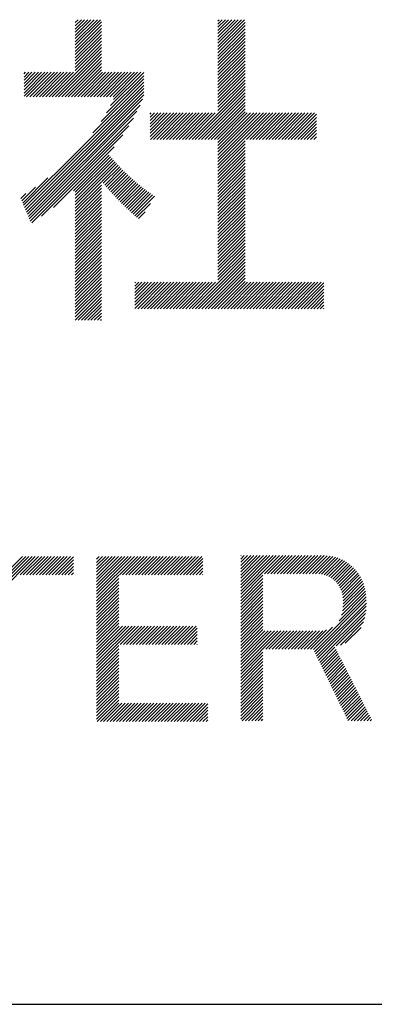
# Model space of a CAD drawing. Extents: x 5 to 415, y 6 to 292.
# Drawn here: x 181 to 184, y 16 to 25 of the extents above; entities that cross this region are included whole.
import ezdxf

# ---------------------------------------------------------------- set-up
doc = ezdxf.new("R2010")
doc.units = 0
doc.header["$MEASUREMENT"] = 0
doc.layers.add('_F-3_野縁', color=7, linetype='CONTINUOUS')
doc.layers.add('_F-5_寸法', color=7, linetype='CONTINUOUS')

msp = doc.modelspace()

# ---------------------------------------------------------------- linework, layer by layer
at = {"layer": '_F-3_野縁', "color": 3, "linetype": 'Continuous'}
msp.add_line((15, 16), (405, 16), dxfattribs=at)
at = {"layer": '_F-5_寸法', "color": 7, "linetype": 'Continuous'}
for p, q in [((181.8339, 24.4844), (182.0577, 24.7082)), ((181.8339, 24.5127), (182.0294, 24.7082)), ((181.8339, 24.541), (182.0012, 24.7082)), ((181.8339, 24.5693), (181.9729, 24.7082)), ((181.8339, 24.5976), (181.9446, 24.7082)), ((181.8339, 24.6258), (181.9163, 24.7082)), ((181.8339, 24.6541), (181.888, 24.7082)), ((181.8339, 24.6824), (181.8597, 24.7082)), ((181.8339, 24.4561), (182.0657, 24.6879)), ((181.8339, 24.4278), (182.0657, 24.6596)), ((183.0941, 24.4718), (183.3305, 24.7082)), ((183.0941, 24.5001), (183.3022, 24.7082)), ((183.0941, 24.5284), (183.274, 24.7082)), ((183.0941, 24.5567), (183.2457, 24.7082)), ((183.0941, 24.5849), (183.2174, 24.7082)), ((183.0941, 24.6132), (183.1891, 24.7082)), ((183.0941, 24.6415), (183.1608, 24.7082)), ((183.0941, 24.6698), (183.1325, 24.7082)), ((183.0941, 24.6981), (183.1043, 24.7082)), ((183.0941, 24.4435), (183.3345, 24.6839)), ((183.0941, 24.4152), (183.3345, 24.6556)), ((181.8339, 24.3996), (182.0657, 24.6313)), ((181.8339, 24.3713), (182.0657, 24.6031)), ((181.8339, 24.343), (182.0657, 24.5748)), ((183.0941, 24.387), (183.3345, 24.6273)), ((183.0941, 24.3587), (183.3345, 24.5991)), ((183.0941, 24.3304), (183.3345, 24.5708)), ((181.8339, 24.3147), (182.0657, 24.5465)), ((181.8339, 24.2864), (182.0657, 24.5182)), ((181.8339, 24.2581), (182.0657, 24.4899)), ((183.0941, 24.3021), (183.3345, 24.5425)), ((183.0941, 24.2738), (183.3345, 24.5142)), ((183.0941, 24.2455), (183.3345, 24.4859)), ((181.6303, 24.0262), (182.0657, 24.4616)), ((181.6586, 24.0262), (182.0657, 24.4334)), ((181.6868, 24.0262), (182.0657, 24.4051)), ((183.0941, 24.2172), (183.3345, 24.4576)), ((183.0941, 24.189), (183.3345, 24.4294)), ((183.0941, 24.1607), (183.3345, 24.4011)), ((181.7151, 24.0262), (182.0657, 24.3768)), ((181.7434, 24.0262), (182.0657, 24.3485)), ((181.7717, 24.0262), (182.0657, 24.3202)), ((183.0941, 24.1324), (183.3345, 24.3728)), ((183.0941, 24.1041), (183.3345, 24.3445)), ((183.0941, 24.0758), (183.3345, 24.3162)), ((181.3809, 24.0314), (181.5927, 24.2432)), ((181.3809, 24.0597), (181.5644, 24.2432)), ((181.3809, 24.088), (181.5361, 24.2432)), ((181.3809, 24.1163), (181.5079, 24.2432)), ((181.3809, 24.1446), (181.4796, 24.2432)), ((181.3809, 24.1728), (181.4513, 24.2432)), ((181.3809, 24.2011), (181.423, 24.2432)), ((181.3809, 24.2294), (181.3947, 24.2432)), ((181.404, 24.0262), (181.621, 24.2432)), ((181.4323, 24.0262), (181.6493, 24.2432)), ((181.4606, 24.0262), (181.6776, 24.2432)), ((181.4888, 24.0262), (181.7058, 24.2432)), ((181.5171, 24.0262), (181.7341, 24.2432)), ((181.5454, 24.0262), (181.7624, 24.2432)), ((181.5737, 24.0262), (181.7907, 24.2432)), ((181.602, 24.0262), (181.819, 24.2432)), ((181.8, 24.0262), (182.0657, 24.2919)), ((181.8283, 24.0262), (182.0657, 24.2637)), ((181.8565, 24.0262), (182.0735, 24.2432)), ((181.8848, 24.0262), (182.1018, 24.2432)), ((181.9131, 24.0262), (182.1301, 24.2432)), ((181.9414, 24.0262), (182.1584, 24.2432)), ((181.9697, 24.0262), (182.1867, 24.2432)), ((181.998, 24.0262), (182.215, 24.2432)), ((182.0262, 24.0262), (182.2433, 24.2432)), ((182.0545, 24.0262), (182.2715, 24.2432)), ((182.0828, 24.0262), (182.2998, 24.2432)), ((182.111, 23.8847), (182.4386, 24.2122)), ((182.1111, 24.0262), (182.3281, 24.2432)), ((182.1394, 24.0262), (182.3564, 24.2432)), ((182.1462, 23.9482), (182.4386, 24.2405)), ((182.1677, 24.0262), (182.3847, 24.2432)), ((182.1729, 24.0031), (182.413, 24.2432)), ((183.0941, 24.0475), (183.3345, 24.2879)), ((183.0941, 24.0193), (183.3345, 24.2597)), ((183.0941, 23.991), (183.3345, 24.2314)), ((181.3776, 23.0665), (182.4386, 24.1274)), ((181.9904, 23.7075), (182.4386, 24.1556)), ((182.063, 23.8084), (182.4386, 24.1839)), ((183.0941, 23.9627), (183.3345, 24.2031)), ((183.0941, 23.9344), (183.3345, 24.1748)), ((183.0941, 23.9061), (183.3345, 24.1465)), ((181.386, 23.0466), (182.4386, 24.0991)), ((181.3944, 23.0267), (182.4386, 24.0708)), ((181.4028, 23.0068), (182.4386, 24.0425)), ((182.8659, 23.6496), (183.3345, 24.1182)), ((182.8942, 23.6496), (183.3345, 24.0899)), ((182.9225, 23.6496), (183.3345, 24.0617)), ((181.4112, 22.9868), (182.4292, 24.0049)), ((181.4196, 22.9669), (182.406, 23.9534)), ((182.9508, 23.6496), (183.3345, 24.0334)), ((182.9791, 23.6496), (183.3345, 24.0051)), ((183.0073, 23.6496), (183.3345, 23.9768)), ((183.0356, 23.6496), (183.3345, 23.9485)), ((181.4279, 22.947), (182.3794, 23.8985)), ((182.4955, 23.6752), (182.7038, 23.8835)), ((182.4955, 23.7035), (182.6755, 23.8835)), ((182.4955, 23.7318), (182.6472, 23.8835)), ((182.4955, 23.76), (182.6189, 23.8835)), ((182.4955, 23.7883), (182.5907, 23.8835)), ((182.4955, 23.8166), (182.5624, 23.8835)), ((182.4955, 23.8449), (182.5341, 23.8835)), ((182.4955, 23.8732), (182.5058, 23.8835)), ((182.4982, 23.6496), (182.7321, 23.8835)), ((182.5265, 23.6496), (182.7604, 23.8835)), ((182.5548, 23.6496), (182.7886, 23.8835)), ((182.5831, 23.6496), (182.8169, 23.8835)), ((182.6114, 23.6496), (182.8452, 23.8835)), ((182.6396, 23.6496), (182.8735, 23.8835)), ((182.6679, 23.6496), (182.9018, 23.8835)), ((182.6962, 23.6496), (182.9301, 23.8835)), ((182.7245, 23.6496), (182.9584, 23.8835)), ((182.7528, 23.6496), (182.9866, 23.8835)), ((182.7811, 23.6496), (183.0149, 23.8835)), ((182.8093, 23.6496), (183.0432, 23.8835)), ((182.8376, 23.6496), (183.0715, 23.8835)), ((183.0639, 23.6496), (183.3345, 23.9202)), ((183.0922, 23.6496), (183.3345, 23.892)), ((183.0941, 23.4253), (183.5523, 23.8835)), ((183.0941, 23.4536), (183.524, 23.8835)), ((183.0941, 23.4819), (183.4958, 23.8835)), ((183.0941, 23.5101), (183.4675, 23.8835)), ((183.0941, 23.5384), (183.4392, 23.8835)), ((183.0941, 23.5667), (183.4109, 23.8835)), ((183.0941, 23.595), (183.3826, 23.8835)), ((183.0941, 23.6233), (183.3543, 23.8835)), ((183.3468, 23.6496), (183.5806, 23.8835)), ((183.375, 23.6496), (183.6089, 23.8835)), ((183.4033, 23.6496), (183.6372, 23.8835)), ((183.4316, 23.6496), (183.6655, 23.8835)), ((183.4599, 23.6496), (183.6937, 23.8835)), ((183.4882, 23.6496), (183.722, 23.8835)), ((183.5165, 23.6496), (183.7503, 23.8835)), ((183.5447, 23.6496), (183.7786, 23.8835)), ((183.573, 23.6496), (183.8069, 23.8835)), ((183.6013, 23.6496), (183.8352, 23.8835)), ((183.6296, 23.6496), (183.8634, 23.8835)), ((183.6579, 23.6496), (183.8917, 23.8835)), ((183.6862, 23.6496), (183.92, 23.8835)), ((183.7144, 23.6496), (183.9483, 23.8835)), ((183.7427, 23.6496), (183.9646, 23.8715)), ((181.4363, 22.9271), (182.3473, 23.8381)), ((183.771, 23.6496), (183.9646, 23.8432)), ((183.7993, 23.6496), (183.9646, 23.815)), ((183.8276, 23.6496), (183.9646, 23.7867)), ((181.4495, 22.912), (182.3072, 23.7697)), ((181.5357, 22.9699), (182.2546, 23.6889)), ((183.8559, 23.6496), (183.9646, 23.7584)), ((183.8842, 23.6496), (183.9646, 23.7301)), ((183.9124, 23.6496), (183.9646, 23.7018)), ((183.0941, 23.397), (183.3345, 23.6374)), ((183.0941, 23.3687), (183.3345, 23.6091)), ((183.9407, 23.6496), (183.9646, 23.6735)), ((181.6421, 23.048), (182.1786, 23.5846)), ((183.0941, 23.3404), (183.3345, 23.5808)), ((183.0941, 23.3121), (183.3345, 23.5525)), ((183.0941, 23.2839), (183.3345, 23.5243)), ((181.818, 23.1956), (182.1328, 23.5104)), ((181.8339, 23.1833), (182.1459, 23.4953)), ((181.8339, 23.1551), (182.1591, 23.4802)), ((181.8339, 23.1268), (182.1724, 23.4652)), ((181.8339, 23.0985), (182.1858, 23.4503)), ((181.8339, 23.0702), (182.1993, 23.4355)), ((183.0941, 23.2556), (183.3345, 23.496)), ((183.0941, 23.2273), (183.3345, 23.4677)), ((183.0941, 23.199), (183.3345, 23.4394)), ((182.0682, 23.2762), (182.2129, 23.4209)), ((182.0813, 23.261), (182.2266, 23.4063)), ((182.0944, 23.2458), (182.2405, 23.3919)), ((182.1075, 23.2307), (182.2545, 23.3776)), ((182.1208, 23.2156), (182.2687, 23.3635)), ((182.1341, 23.2006), (182.2831, 23.3496)), ((183.0941, 23.1707), (183.3345, 23.4111)), ((183.0941, 23.1424), (183.3345, 23.3828)), ((183.0941, 23.1142), (183.3345, 23.3546)), ((181.3693, 23.0864), (181.5925, 23.3096)), ((181.8339, 23.0419), (182.0657, 23.2737)), ((182.1475, 23.1857), (182.2975, 23.3358)), ((182.161, 23.1709), (182.3122, 23.3222)), ((182.1745, 23.1562), (182.327, 23.3087)), ((182.1882, 23.1416), (182.342, 23.2954)), ((182.2019, 23.1271), (182.3572, 23.2823)), ((182.2158, 23.1126), (182.3725, 23.2693)), ((182.2297, 23.0983), (182.388, 23.2566)), ((183.0941, 23.0859), (183.3345, 23.3263)), ((183.0941, 23.0576), (183.3345, 23.298)), ((183.0941, 23.0293), (183.3345, 23.2697)), ((181.3525, 23.1262), (181.3966, 23.1702)), ((181.3609, 23.1063), (181.4828, 23.2282)), ((181.8339, 23.0136), (182.0657, 23.2454)), ((181.8339, 22.9853), (182.0657, 23.2171)), ((181.8339, 22.9571), (182.0657, 23.1888)), ((182.2438, 23.084), (182.4036, 23.2439)), ((182.2579, 23.0699), (182.4194, 23.2314)), ((182.2722, 23.0559), (182.4353, 23.219)), ((182.2866, 23.042), (182.4513, 23.2067)), ((182.3012, 23.0283), (182.4674, 23.1945)), ((182.3158, 23.0147), (182.4836, 23.1825)), ((182.3306, 23.0012), (182.4999, 23.1705)), ((183.0941, 23.001), (183.3345, 23.2414)), ((183.0941, 22.9727), (183.3345, 23.2131)), ((183.0941, 22.9445), (183.3345, 23.1849)), ((181.8339, 22.9288), (182.0657, 23.1606)), ((181.8339, 22.9005), (182.0657, 23.1323)), ((181.8339, 22.8722), (182.0657, 23.104)), ((182.3456, 22.9879), (182.5163, 23.1586)), ((182.3607, 22.9747), (182.5327, 23.1467)), ((182.376, 22.9617), (182.498, 23.0837)), ((183.0941, 22.9162), (183.3345, 23.1566)), ((183.0941, 22.8879), (183.3345, 23.1283)), ((183.0941, 22.8596), (183.3345, 23.1)), ((181.8339, 22.8439), (182.0657, 23.0757)), ((181.8339, 22.8156), (182.0657, 23.0474)), ((181.8339, 22.7874), (182.0657, 23.0191)), ((181.8339, 22.7591), (182.0657, 22.9909)), ((182.3914, 22.9489), (182.4521, 23.0095)), ((183.0941, 22.8313), (183.3345, 23.0717)), ((183.0941, 22.803), (183.3345, 23.0434)), ((183.0941, 22.7747), (183.3345, 23.0151)), ((181.8339, 22.7308), (182.0657, 22.9626)), ((181.8339, 22.7025), (182.0657, 22.9343)), ((181.8339, 22.6742), (182.0657, 22.906)), ((183.0941, 22.7465), (183.3345, 22.9869)), ((183.0941, 22.7182), (183.3345, 22.9586)), ((183.0941, 22.6899), (183.3345, 22.9303)), ((181.8339, 22.6459), (182.0657, 22.8777)), ((181.8339, 22.6177), (182.0657, 22.8494)), ((181.8339, 22.5894), (182.0657, 22.8212)), ((183.0941, 22.6616), (183.3345, 22.902)), ((183.0941, 22.6333), (183.3345, 22.8737)), ((183.0941, 22.605), (183.3345, 22.8454)), ((183.0941, 22.5768), (183.3345, 22.8172)), ((181.8339, 22.5611), (182.0657, 22.7929)), ((181.8339, 22.5328), (182.0657, 22.7646)), ((181.8339, 22.5045), (182.0657, 22.7363)), ((183.0941, 22.5485), (183.3345, 22.7889)), ((183.0941, 22.5202), (183.3345, 22.7606)), ((183.0941, 22.4919), (183.3345, 22.7323)), ((181.8339, 22.4762), (182.0657, 22.708)), ((181.8339, 22.4479), (182.0657, 22.6797)), ((181.8339, 22.4197), (182.0657, 22.6514)), ((183.0941, 22.4636), (183.3345, 22.704)), ((183.0941, 22.4353), (183.3345, 22.6757)), ((183.0941, 22.4071), (183.3345, 22.6474)), ((181.8339, 22.3914), (182.0657, 22.6232)), ((181.8339, 22.3631), (182.0657, 22.5949)), ((181.8339, 22.3348), (182.0657, 22.5666)), ((182.8677, 22.1524), (183.3345, 22.6192)), ((182.896, 22.1524), (183.3345, 22.5909)), ((182.9243, 22.1524), (183.3345, 22.5626)), ((181.8339, 22.3065), (182.0657, 22.5383)), ((181.8339, 22.2782), (182.0657, 22.51)), ((181.8339, 22.25), (182.0657, 22.4817)), ((182.9526, 22.1524), (183.3345, 22.5343)), ((182.9809, 22.1524), (183.3345, 22.506)), ((183.0092, 22.1524), (183.3345, 22.4777)), ((181.8339, 22.2217), (182.0657, 22.4535)), ((181.8339, 22.1934), (182.0657, 22.4252)), ((181.8339, 22.1651), (182.0657, 22.3969)), ((182.3607, 22.1545), (182.5924, 22.3861)), ((182.3607, 22.1828), (182.5641, 22.3861)), ((182.3607, 22.2111), (182.5358, 22.3861)), ((182.3607, 22.2393), (182.5075, 22.3861)), ((182.3607, 22.2676), (182.4792, 22.3861)), ((182.3607, 22.2959), (182.451, 22.3861)), ((182.3607, 22.3242), (182.4227, 22.3861)), ((182.3607, 22.3525), (182.3944, 22.3861)), ((182.3607, 22.3808), (182.3661, 22.3861)), ((182.3869, 22.1524), (182.6207, 22.3861)), ((182.4152, 22.1524), (182.6489, 22.3861)), ((182.4435, 22.1524), (182.6772, 22.3861)), ((182.4718, 22.1524), (182.7055, 22.3861)), ((182.5001, 22.1524), (182.7338, 22.3861)), ((182.5283, 22.1524), (182.7621, 22.3861)), ((182.5566, 22.1524), (182.7904, 22.3861)), ((182.5849, 22.1524), (182.8187, 22.3861)), ((182.6132, 22.1524), (182.8469, 22.3861)), ((182.6415, 22.1524), (182.8752, 22.3861)), ((182.6698, 22.1524), (182.9035, 22.3861)), ((182.698, 22.1524), (182.9318, 22.3861)), ((182.7263, 22.1524), (182.9601, 22.3861)), ((182.7546, 22.1524), (182.9884, 22.3861)), ((182.7829, 22.1524), (183.0166, 22.3861)), ((182.8112, 22.1524), (183.0449, 22.3861)), ((182.8395, 22.1524), (183.0732, 22.3861)), ((183.0375, 22.1524), (183.3345, 22.4495)), ((183.0657, 22.1524), (183.3345, 22.4212)), ((183.094, 22.1524), (183.3345, 22.3929)), ((183.1223, 22.1524), (183.3561, 22.3861)), ((183.1506, 22.1524), (183.3843, 22.3861)), ((183.1789, 22.1524), (183.4126, 22.3861)), ((183.2072, 22.1524), (183.4409, 22.3861)), ((183.2354, 22.1524), (183.4692, 22.3861)), ((183.2637, 22.1524), (183.4975, 22.3861)), ((183.292, 22.1524), (183.5258, 22.3861)), ((183.3203, 22.1524), (183.554, 22.3861)), ((183.3486, 22.1524), (183.5823, 22.3861)), ((183.3769, 22.1524), (183.6106, 22.3861)), ((183.4051, 22.1524), (183.6389, 22.3861)), ((183.4334, 22.1524), (183.6672, 22.3861)), ((183.4617, 22.1524), (183.6955, 22.3861)), ((183.49, 22.1524), (183.7238, 22.3861)), ((183.5183, 22.1524), (183.752, 22.3861)), ((183.5466, 22.1524), (183.7803, 22.3861)), ((183.5749, 22.1524), (183.8086, 22.3861)), ((183.6031, 22.1524), (183.8369, 22.3861)), ((183.6314, 22.1524), (183.8652, 22.3861)), ((183.6597, 22.1524), (183.8935, 22.3861)), ((183.688, 22.1524), (183.9217, 22.3861)), ((183.7163, 22.1524), (183.95, 22.3861)), ((183.7446, 22.1524), (183.9783, 22.3861)), ((183.7728, 22.1524), (184.0066, 22.3861)), ((183.8011, 22.1524), (184.0308, 22.382)), ((181.8339, 22.1368), (182.0657, 22.3686)), ((181.8339, 22.1085), (182.0657, 22.3403)), ((181.8339, 22.0803), (182.0657, 22.312)), ((183.8294, 22.1524), (184.0308, 22.3538)), ((183.8577, 22.1524), (184.0308, 22.3255)), ((183.886, 22.1524), (184.0308, 22.2972)), ((181.8339, 22.052), (182.0657, 22.2838)), ((181.8597, 22.0495), (182.0657, 22.2555)), ((181.888, 22.0495), (182.0657, 22.2272)), ((183.9143, 22.1524), (184.0308, 22.2689)), ((183.9425, 22.1524), (184.0308, 22.2406)), ((183.9708, 22.1524), (184.0308, 22.2123)), ((181.9163, 22.0495), (182.0657, 22.1989)), ((181.9446, 22.0495), (182.0657, 22.1706)), ((181.9729, 22.0495), (182.0657, 22.1423)), ((183.9991, 22.1524), (184.0308, 22.184)), ((184.0274, 22.1524), (184.0308, 22.1558)), ((182.0012, 22.0495), (182.0657, 22.114)), ((182.0294, 22.0495), (182.0657, 22.0858)), ((182.0577, 22.0495), (182.0657, 22.0575)), ((181.134, 19.6143), (181.4807, 19.961)), ((181.134, 19.6426), (181.4524, 19.961)), ((181.134, 19.6708), (181.4241, 19.961)), ((181.134, 19.6991), (181.3958, 19.961)), ((181.134, 19.7274), (181.3676, 19.961)), ((181.3466, 19.7987), (181.509, 19.961)), ((181.3749, 19.7987), (181.5373, 19.961)), ((181.4032, 19.7987), (181.5656, 19.961)), ((181.4315, 19.7987), (181.5938, 19.961)), ((181.4598, 19.7987), (181.6221, 19.961)), ((181.4881, 19.7987), (181.6504, 19.961)), ((181.5164, 19.7987), (181.6787, 19.961)), ((181.5446, 19.7987), (181.707, 19.961)), ((181.5729, 19.7987), (181.7353, 19.961)), ((181.6012, 19.7987), (181.7635, 19.961)), ((181.6295, 19.7987), (181.7918, 19.961)), ((181.6578, 19.7987), (181.8175, 19.9584)), ((182.0225, 19.626), (182.3575, 19.961)), ((182.0225, 19.6543), (182.3292, 19.961)), ((182.0225, 19.6826), (182.3009, 19.961)), ((182.0225, 19.7109), (182.2727, 19.961)), ((182.0225, 19.7392), (182.2444, 19.961)), ((182.0225, 19.7674), (182.2161, 19.961)), ((182.0225, 19.7957), (182.1878, 19.961)), ((182.0225, 19.824), (182.1595, 19.961)), ((182.0225, 19.8523), (182.1312, 19.961)), ((182.0225, 19.8806), (182.103, 19.961)), ((182.0225, 19.9089), (182.0747, 19.961)), ((182.0225, 19.9371), (182.0464, 19.961)), ((182.2235, 19.7987), (182.3858, 19.961)), ((182.2517, 19.7987), (182.4141, 19.961)), ((182.28, 19.7987), (182.4424, 19.961)), ((182.3083, 19.7987), (182.4706, 19.961)), ((182.3366, 19.7987), (182.4989, 19.961)), ((182.3649, 19.7987), (182.5272, 19.961)), ((182.3932, 19.7987), (182.5555, 19.961)), ((182.4215, 19.7987), (182.5838, 19.961)), ((182.4497, 19.7987), (182.6121, 19.961)), ((182.478, 19.7987), (182.6404, 19.961)), ((182.5063, 19.7987), (182.6686, 19.961)), ((182.5346, 19.7987), (182.6969, 19.961)), ((182.5629, 19.7987), (182.7252, 19.961)), ((182.5912, 19.7987), (182.7535, 19.961)), ((182.6194, 19.7987), (182.7818, 19.961)), ((182.6477, 19.7987), (182.8101, 19.961)), ((182.676, 19.7987), (182.8383, 19.961)), ((182.7043, 19.7987), (182.8666, 19.961)), ((182.7326, 19.7987), (182.8949, 19.961)), ((182.7609, 19.7987), (182.9232, 19.961)), ((182.7891, 19.7987), (182.9515, 19.961)), ((182.8174, 19.7987), (182.9624, 19.9436)), ((183.2956, 19.6263), (183.6388, 19.9695)), ((183.2956, 19.6545), (183.6106, 19.9695)), ((183.2956, 19.6828), (183.5823, 19.9695)), ((183.2956, 19.7111), (183.554, 19.9695)), ((183.2956, 19.7394), (183.5257, 19.9695)), ((183.2956, 19.7677), (183.4974, 19.9695)), ((183.2956, 19.796), (183.4691, 19.9695)), ((183.2956, 19.8243), (183.4409, 19.9695)), ((183.2956, 19.8525), (183.4126, 19.9695)), ((183.2956, 19.8808), (183.3843, 19.9695)), ((183.2956, 19.9091), (183.356, 19.9695)), ((183.2956, 19.9374), (183.3277, 19.9695)), ((183.2956, 19.9657), (183.2994, 19.9695)), ((183.5048, 19.8072), (183.6671, 19.9695)), ((183.5331, 19.8072), (183.6954, 19.9695)), ((183.5614, 19.8072), (183.7237, 19.9695)), ((183.5897, 19.8072), (183.752, 19.9695)), ((183.6179, 19.8072), (183.7803, 19.9695)), ((183.6462, 19.8072), (183.8086, 19.9695)), ((183.6745, 19.8072), (183.8368, 19.9695)), ((183.7028, 19.8072), (183.8651, 19.9695)), ((183.7311, 19.8072), (183.8934, 19.9695)), ((183.7594, 19.8072), (183.9217, 19.9695)), ((183.7876, 19.8072), (183.95, 19.9695)), ((183.8159, 19.8072), (183.9783, 19.9695)), ((183.8442, 19.8072), (184.0065, 19.9695)), ((183.8725, 19.8072), (184.0344, 19.9691)), ((183.9008, 19.8072), (184.0608, 19.9672)), ((183.9291, 19.8072), (184.0858, 19.964)), ((183.9573, 19.8072), (184.1097, 19.9596)), ((183.9851, 19.8067), (184.1325, 19.954)), ((184.0105, 19.8038), (184.154, 19.9473)), ((181.6861, 19.7987), (181.8175, 19.9301)), ((181.7143, 19.7987), (181.8175, 19.9018)), ((181.7426, 19.7987), (181.8175, 19.8735)), ((182.8457, 19.7987), (182.9624, 19.9153)), ((182.874, 19.7987), (182.9624, 19.887)), ((182.9023, 19.7987), (182.9624, 19.8587)), ((184.0336, 19.7986), (184.1745, 19.9395)), ((184.0546, 19.7914), (184.194, 19.9307)), ((184.074, 19.7824), (184.2126, 19.921)), ((184.0919, 19.7721), (184.2303, 19.9105)), ((184.1085, 19.7603), (184.2472, 19.8991)), ((184.1238, 19.7474), (184.2633, 19.8869)), ((184.138, 19.7333), (184.2787, 19.874)), ((184.1511, 19.7181), (184.2933, 19.8603)), ((181.7709, 19.7987), (181.8175, 19.8452)), ((181.7992, 19.7987), (181.8175, 19.817)), ((182.0225, 19.5977), (182.219, 19.7942)), ((182.9306, 19.7987), (182.9624, 19.8305)), ((182.9589, 19.7987), (182.9624, 19.8022)), ((183.2956, 19.598), (183.4921, 19.7945)), ((184.1627, 19.7014), (184.3071, 19.8459)), ((184.1729, 19.6834), (184.3201, 19.8306)), ((184.1817, 19.6638), (184.3324, 19.8145)), ((184.1889, 19.6428), (184.3437, 19.7976)), ((184.1946, 19.6202), (184.3542, 19.7798)), ((182.0225, 19.5695), (182.219, 19.766)), ((182.0225, 19.5412), (182.219, 19.7377)), ((182.0225, 19.5129), (182.219, 19.7094)), ((182.0225, 19.4846), (182.219, 19.6811)), ((183.2956, 19.5697), (183.4921, 19.7662)), ((183.2956, 19.5414), (183.4921, 19.7379)), ((183.2956, 19.5131), (183.4921, 19.7096)), ((183.2956, 19.4848), (183.4921, 19.6813)), ((184.1985, 19.5958), (184.3638, 19.7611)), ((184.1997, 19.5121), (184.3869, 19.6994)), ((184.2007, 19.5697), (184.3724, 19.7415)), ((184.2011, 19.5419), (184.3802, 19.7209)), ((182.0225, 19.4563), (182.219, 19.6528)), ((182.0225, 19.428), (182.219, 19.6245)), ((182.0225, 19.3997), (182.219, 19.5963)), ((183.2956, 19.4566), (183.4921, 19.6531)), ((183.2956, 19.4283), (183.4921, 19.6248)), ((183.2956, 19.4), (183.4921, 19.5965)), ((183.938, 19.1374), (184.4041, 19.6034)), ((184.1644, 19.3921), (184.4013, 19.629)), ((184.1871, 19.443), (184.3976, 19.6535)), ((184.1957, 19.4799), (184.3928, 19.6769)), ((184.4041, 19.6034), (184.4041, 19.6034)), ((182.0225, 19.3715), (182.219, 19.568)), ((182.0225, 19.3432), (182.219, 19.5397)), ((182.0225, 19.3149), (182.219, 19.5114)), ((183.2956, 19.3717), (183.4921, 19.5682)), ((183.2956, 19.3434), (183.4921, 19.5399)), ((183.2956, 19.3151), (183.4921, 19.5116)), ((183.9473, 19.1183), (184.4057, 19.5768)), ((183.9565, 19.0993), (184.4062, 19.549)), ((183.9658, 19.0803), (184.4055, 19.52)), ((184.4055, 19.5199), (184.4055, 19.52)), ((184.4057, 19.5768), (184.4057, 19.5768)), ((184.4061, 19.5488), (184.4062, 19.549)), ((182.0225, 19.2866), (182.219, 19.4831)), ((182.0225, 19.2583), (182.219, 19.4548)), ((182.0225, 19.23), (182.219, 19.4266)), ((183.2956, 19.2869), (183.4921, 19.4834)), ((183.2956, 19.2586), (183.4921, 19.4551)), ((183.2956, 19.2303), (183.4921, 19.4268)), ((183.9751, 19.0612), (184.4033, 19.4895)), ((183.9843, 19.0422), (184.3992, 19.4571)), ((184.1394, 19.1691), (184.3922, 19.4218)), ((184.1395, 19.1691), (184.392, 19.4217)), ((184.3991, 19.457), (184.3992, 19.4571)), ((184.4032, 19.4894), (184.4033, 19.4895)), ((182.0225, 19.2018), (182.219, 19.3983)), ((182.0225, 19.1735), (182.219, 19.37)), ((182.0225, 19.0038), (182.3646, 19.3458)), ((182.0225, 19.0321), (182.3363, 19.3458)), ((182.0225, 19.0603), (182.308, 19.3458)), ((182.0225, 19.0886), (182.2798, 19.3458)), ((182.0225, 19.1169), (182.2515, 19.3458)), ((182.0225, 19.1452), (182.2232, 19.3458)), ((182.2306, 19.1835), (182.3929, 19.3458)), ((182.2588, 19.1835), (182.4212, 19.3458)), ((182.2871, 19.1835), (182.4495, 19.3458)), ((182.3154, 19.1835), (182.4777, 19.3458)), ((182.3437, 19.1835), (182.506, 19.3458)), ((182.372, 19.1835), (182.5343, 19.3458)), ((182.4003, 19.1835), (182.5626, 19.3458)), ((182.4285, 19.1835), (182.5909, 19.3458)), ((182.4568, 19.1835), (182.6192, 19.3458)), ((182.4851, 19.1835), (182.6475, 19.3458)), ((182.5134, 19.1835), (182.6757, 19.3458)), ((182.5417, 19.1835), (182.704, 19.3458)), ((182.57, 19.1835), (182.7323, 19.3458)), ((182.5983, 19.1835), (182.7606, 19.3458)), ((182.6265, 19.1835), (182.7889, 19.3458)), ((182.6548, 19.1835), (182.8172, 19.3458)), ((182.6831, 19.1835), (182.8454, 19.3458)), ((182.7114, 19.1835), (182.8737, 19.3458)), ((182.7397, 19.1835), (182.902, 19.3458)), ((183.2956, 19.202), (183.4921, 19.3985)), ((183.2956, 19.1737), (183.4921, 19.3702)), ((183.2956, 19.1454), (183.4921, 19.3419)), ((183.9132, 19.1408), (184.1078, 19.3354)), ((184.1763, 19.1776), (184.3806, 19.3819)), ((184.2201, 19.1932), (184.3602, 19.3332)), ((184.36, 19.333), (184.3602, 19.3332)), ((184.3805, 19.3819), (184.3806, 19.3819)), ((182.768, 19.1835), (182.9111, 19.3266)), ((182.7962, 19.1835), (182.9111, 19.2984)), ((182.8245, 19.1835), (182.9111, 19.2701)), ((183.2956, 19.1171), (183.4921, 19.3137)), ((183.2956, 18.9474), (183.6512, 19.3031)), ((183.2956, 18.9757), (183.623, 19.3031)), ((183.2956, 19.004), (183.5947, 19.3031)), ((183.2956, 19.0323), (183.5664, 19.3031)), ((183.2956, 19.0606), (183.5381, 19.3031)), ((183.2956, 19.0889), (183.5098, 19.3031)), ((183.5172, 19.1408), (183.6795, 19.3031)), ((183.5455, 19.1408), (183.7078, 19.3031)), ((183.5738, 19.1408), (183.7361, 19.3031)), ((183.6021, 19.1408), (183.7644, 19.3031)), ((183.6303, 19.1408), (183.7927, 19.3031)), ((183.6586, 19.1408), (183.821, 19.3031)), ((183.6869, 19.1408), (183.8492, 19.3031)), ((183.7152, 19.1408), (183.8775, 19.3031)), ((183.7435, 19.1408), (183.9058, 19.3031)), ((183.7718, 19.1408), (183.9341, 19.3031)), ((183.8, 19.1408), (183.9624, 19.3031)), ((183.8283, 19.1408), (183.9907, 19.3031)), ((183.8566, 19.1408), (184.0203, 19.3045)), ((183.8849, 19.1408), (184.0552, 19.3111)), ((182.0225, 18.9755), (182.219, 19.172)), ((182.8528, 19.1835), (182.9111, 19.2418)), ((182.8811, 19.1835), (182.9111, 19.2135)), ((182.9094, 19.1835), (182.9111, 19.1852)), ((183.9936, 19.0232), (184.1285, 19.1581)), ((184.1763, 19.1776), (184.1763, 19.1776)), ((184.2201, 19.1932), (184.2202, 19.1932)), ((182.0225, 18.9472), (182.219, 19.1437)), ((182.0225, 18.9189), (182.219, 19.1154)), ((182.0225, 18.8906), (182.219, 19.0871)), ((183.2956, 18.9192), (183.4921, 19.1157)), ((183.2956, 18.8909), (183.4921, 19.0874)), ((184.0028, 19.0042), (184.138, 19.1394)), ((184.0121, 18.9851), (184.1475, 19.1206)), ((184.0213, 18.9661), (184.157, 19.1018)), ((184.0306, 18.9471), (184.1666, 19.083)), ((182.0225, 18.8623), (182.219, 19.0589)), ((182.0225, 18.8341), (182.219, 19.0306)), ((182.0225, 18.8058), (182.219, 19.0023)), ((183.2956, 18.8626), (183.4921, 19.0591)), ((183.2956, 18.8343), (183.4921, 19.0308)), ((183.2956, 18.806), (183.4921, 19.0025)), ((184.0399, 18.928), (184.1761, 19.0643)), ((184.0491, 18.909), (184.1856, 19.0455)), ((184.0584, 18.89), (184.1951, 19.0267)), ((184.0676, 18.871), (184.2046, 19.0079)), ((184.0769, 18.8519), (184.2141, 18.9892)), ((182.0225, 18.7775), (182.219, 18.974)), ((182.0225, 18.7492), (182.219, 18.9457)), ((182.0225, 18.7209), (182.219, 18.9174)), ((183.2956, 18.7777), (183.4921, 18.9742)), ((183.2956, 18.7494), (183.4921, 18.946)), ((183.2956, 18.7212), (183.4921, 18.9177)), ((184.0861, 18.8329), (184.2236, 18.9704)), ((184.0954, 18.8139), (184.2331, 18.9516)), ((184.1046, 18.7949), (184.2426, 18.9328)), ((184.1139, 18.7758), (184.2521, 18.9141)), ((182.0225, 18.6926), (182.219, 18.8892)), ((182.0225, 18.6644), (182.219, 18.8609)), ((182.0225, 18.6361), (182.219, 18.8326)), ((183.2956, 18.6929), (183.4921, 18.8894)), ((183.2956, 18.6646), (183.4921, 18.8611)), ((183.2956, 18.6363), (183.4921, 18.8328)), ((184.1232, 18.7568), (184.2616, 18.8953)), ((184.1324, 18.7378), (184.2712, 18.8765)), ((184.1417, 18.7187), (184.2807, 18.8577)), ((184.1509, 18.6997), (184.2902, 18.839)), ((184.1602, 18.6807), (184.2997, 18.8202)), ((182.0225, 18.6078), (182.219, 18.8043)), ((182.0225, 18.5795), (182.219, 18.776)), ((182.0225, 18.5512), (182.219, 18.7477)), ((183.2956, 18.608), (183.4921, 18.8045)), ((183.2956, 18.5797), (183.4921, 18.7763)), ((183.2956, 18.5515), (183.4921, 18.748)), ((184.1694, 18.6617), (184.3092, 18.8014)), ((184.1787, 18.6426), (184.3187, 18.7826)), ((184.188, 18.6236), (184.3282, 18.7639)), ((184.1972, 18.6046), (184.3377, 18.7451)), ((184.2065, 18.5856), (184.3472, 18.7263)), ((182.0225, 18.5229), (182.219, 18.7194)), ((182.0279, 18.5), (182.219, 18.6912)), ((182.0562, 18.5), (182.219, 18.6629)), ((182.0845, 18.5), (182.2468, 18.6623)), ((182.1127, 18.5), (182.2751, 18.6623)), ((182.141, 18.5), (182.3034, 18.6623)), ((182.1693, 18.5), (182.3316, 18.6623)), ((182.1976, 18.5), (182.3599, 18.6623)), ((182.2259, 18.5), (182.3882, 18.6623)), ((182.2542, 18.5), (182.4165, 18.6623)), ((182.2824, 18.5), (182.4448, 18.6623)), ((182.3107, 18.5), (182.4731, 18.6623)), ((182.339, 18.5), (182.5013, 18.6623)), ((182.3673, 18.5), (182.5296, 18.6623)), ((182.3956, 18.5), (182.5579, 18.6623)), ((182.4239, 18.5), (182.5862, 18.6623)), ((182.4521, 18.5), (182.6145, 18.6623)), ((182.4804, 18.5), (182.6428, 18.6623)), ((182.5087, 18.5), (182.6711, 18.6623)), ((182.537, 18.5), (182.6993, 18.6623)), ((182.5653, 18.5), (182.7276, 18.6623)), ((182.5936, 18.5), (182.7559, 18.6623)), ((182.6219, 18.5), (182.7842, 18.6623)), ((182.6501, 18.5), (182.8125, 18.6623)), ((182.6784, 18.5), (182.8408, 18.6623)), ((182.7067, 18.5), (182.869, 18.6623)), ((182.735, 18.5), (182.8973, 18.6623)), ((182.7633, 18.5), (182.9256, 18.6623)), ((182.7916, 18.5), (182.9539, 18.6623)), ((182.8198, 18.5), (182.9822, 18.6623)), ((182.8481, 18.5), (183.0051, 18.6569)), ((183.2956, 18.5232), (183.4921, 18.7197)), ((183.3092, 18.5085), (183.4921, 18.6914)), ((183.3375, 18.5085), (183.4921, 18.6631)), ((184.2157, 18.5665), (184.3567, 18.7075)), ((184.225, 18.5475), (184.3663, 18.6888)), ((184.2342, 18.5285), (184.3758, 18.67)), ((184.2435, 18.5094), (184.3853, 18.6512)), ((182.8764, 18.5), (183.0051, 18.6287)), ((182.9047, 18.5), (183.0051, 18.6004)), ((182.933, 18.5), (183.0051, 18.5721)), ((183.3658, 18.5085), (183.4921, 18.6348)), ((183.3941, 18.5085), (183.4921, 18.6065)), ((183.4224, 18.5085), (183.4921, 18.5783)), ((183.4506, 18.5085), (183.4921, 18.55)), ((184.2709, 18.5085), (184.3948, 18.6324)), ((184.2992, 18.5085), (184.4043, 18.6137)), ((184.3275, 18.5085), (184.4138, 18.5949)), ((184.3557, 18.5085), (184.4233, 18.5761)), ((184.384, 18.5085), (184.4328, 18.5573)), ((182.9613, 18.5), (183.0051, 18.5438)), ((182.9895, 18.5), (183.0051, 18.5155)), ((183.4789, 18.5085), (183.4921, 18.5217)), ((184.4123, 18.5085), (184.4423, 18.5386)), ((184.4406, 18.5085), (184.4518, 18.5198))]:
    msp.add_line(p, q, dxfattribs=at)

doc.saveas('drawing.dxf')
